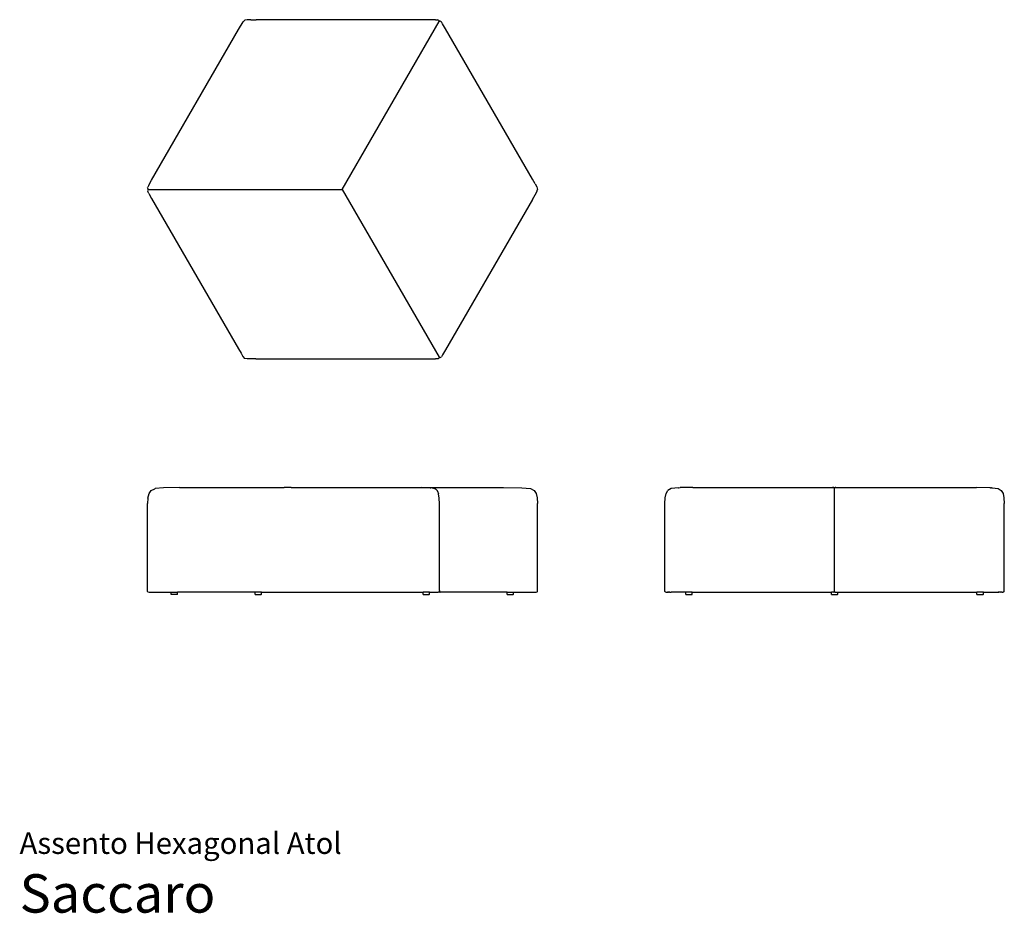
# Model space of a CAD drawing. Units: inches. Extents: x 0 to 15.1, y -2.9 to 10.8.
import ezdxf
from ezdxf.enums import TextEntityAlignment as Align

# ---------------------------------------------------------------- set-up
doc = ezdxf.new("R2010")
doc.units = ezdxf.units.IN
doc.header["$LTSCALE"] = 0.03937
doc.header["$MEASUREMENT"] = 0
doc.styles.add('Saccaro', font='arial.ttf', dxfattribs={"height": 0.15748})
doc.styles.get("Standard").update_dxf_attribs({"font": 'arial.ttf'})

msp = doc.modelspace()

# ---------------------------------------------------------------- linework, layer by layer
for p, q in [((3.367, 10.654), (3.435, 10.772)), ((3.435, 10.772), (3.461, 10.799)), ((3.499, 10.807), (3.461, 10.799)), ((3.555, 10.807), (3.499, 10.807)), ((3.555, 10.807), (3.635, 10.807)), ((6.306, 10.807), (3.635, 10.807)), ((4.961, 8.199), (6.452, 10.781)), ((6.392, 10.807), (6.306, 10.807)), ((6.392, 10.807), (6.427, 10.806)), ((6.437, 10.802), (6.427, 10.806)), ((6.446, 10.795), (6.437, 10.802)), ((6.446, 10.795), (6.452, 10.788)), ((6.446, 10.795), (6.452, 10.788)), ((6.452, 10.787), (6.452, 10.788)), ((6.452, 10.788), (6.452, 10.788)), ((6.452, 10.787), (6.453, 10.783)), ((6.453, 10.783), (6.452, 10.787)), ((6.453, 10.783), (6.452, 10.782)), ((6.452, 10.782), (6.453, 10.783)), ((6.452, 10.782), (6.452, 10.782)), ((6.452, 10.782), (6.452, 10.781)), ((6.452, 10.782), (6.452, 10.782)), ((6.452, 10.782), (6.452, 10.782)), ((6.452, 10.781), (6.452, 10.781)), ((6.456, 10.784), (6.453, 10.783)), ((6.453, 10.783), (6.456, 10.784)), ((6.453, 10.783), (6.453, 10.783)), ((6.453, 10.783), (6.453, 10.783)), ((6.458, 10.784), (6.456, 10.784)), ((6.458, 10.784), (6.466, 10.783)), ((6.458, 10.784), (6.466, 10.783)), ((6.458, 10.784), (6.458, 10.784)), ((6.466, 10.783), (6.467, 10.783)), ((6.478, 10.779), (6.467, 10.783)), ((6.467, 10.783), (6.467, 10.783)), ((6.478, 10.779), (6.486, 10.772)), ((6.504, 10.742), (6.486, 10.772)), ((2.03, 8.338), (3.367, 10.654)), ((6.547, 10.668), (6.504, 10.742)), ((7.883, 8.354), (6.547, 10.668)), ((1.988, 8.264), (2.03, 8.338)), ((7.924, 8.284), (7.883, 8.354)), ((1.969, 8.223), (1.971, 8.233)), ((1.97, 8.211), (1.969, 8.223)), ((1.97, 8.187), (1.969, 8.175)), ((1.969, 8.175), (1.971, 8.165)), ((1.97, 8.211), (1.974, 8.202)), ((1.97, 8.211), (1.97, 8.211)), ((1.97, 8.211), (1.974, 8.202)), ((1.974, 8.196), (1.97, 8.187)), ((1.974, 8.196), (1.97, 8.187)), ((1.97, 8.187), (1.97, 8.187)), ((1.988, 8.264), (1.971, 8.233)), ((1.974, 8.202), (1.975, 8.201)), ((1.974, 8.202), (1.974, 8.202)), ((1.978, 8.199), (1.974, 8.196)), ((1.977, 8.199), (1.974, 8.196)), ((1.974, 8.196), (1.974, 8.196)), ((1.974, 8.196), (1.974, 8.196)), ((1.975, 8.201), (1.978, 8.199)), ((1.975, 8.201), (1.977, 8.199)), ((1.978, 8.199), (1.977, 8.199)), ((1.977, 8.199), (1.978, 8.199)), ((1.978, 8.199), (1.978, 8.199)), ((1.978, 8.199), (1.979, 8.199)), ((1.978, 8.199), (1.978, 8.199)), ((1.979, 8.199), (1.98, 8.199)), ((1.979, 8.199), (1.979, 8.199)), ((1.979, 8.199), (1.979, 8.199)), ((1.98, 8.199), (4.956, 8.199)), ((4.956, 8.199), (4.961, 8.199)), ((4.961, 8.199), (4.956, 8.199)), ((4.961, 8.199), (4.961, 8.199)), ((4.961, 8.199), (4.961, 8.199)), ((4.961, 8.199), (6.452, 5.617)), ((7.924, 8.284), (7.952, 8.236)), ((7.952, 8.236), (7.962, 8.199)), ((7.952, 8.162), (7.962, 8.199)), ((1.988, 8.134), (1.971, 8.165)), ((1.988, 8.134), (2.03, 8.06)), ((2.03, 8.06), (3.365, 5.747)), ((7.883, 8.044), (6.547, 5.73)), ((7.883, 8.044), (7.924, 8.114)), ((7.924, 8.114), (7.952, 8.162)), ((3.365, 5.747), (3.405, 5.678)), ((3.405, 5.678), (3.433, 5.629)), ((3.433, 5.629), (3.46, 5.6)), ((6.446, 5.602), (6.437, 5.595)), ((6.446, 5.603), (6.452, 5.61)), ((6.446, 5.603), (6.452, 5.61)), ((6.446, 5.603), (6.446, 5.602)), ((6.452, 5.617), (6.452, 5.617)), ((6.452, 5.617), (6.452, 5.616)), ((6.453, 5.616), (6.452, 5.616)), ((6.452, 5.616), (6.452, 5.616)), ((6.452, 5.616), (6.452, 5.616)), ((6.452, 5.611), (6.453, 5.615)), ((6.452, 5.611), (6.453, 5.615)), ((6.452, 5.61), (6.452, 5.611)), ((6.452, 5.61), (6.452, 5.61)), ((6.453, 5.615), (6.453, 5.616)), ((6.453, 5.616), (6.453, 5.615)), ((6.453, 5.615), (6.457, 5.614)), ((6.453, 5.615), (6.453, 5.615)), ((6.453, 5.615), (6.457, 5.614)), ((6.453, 5.615), (6.453, 5.615)), ((6.457, 5.614), (6.458, 5.613)), ((6.458, 5.613), (6.467, 5.615)), ((6.458, 5.613), (6.458, 5.613)), ((6.458, 5.613), (6.458, 5.613)), ((6.458, 5.613), (6.458, 5.613)), ((6.467, 5.615), (6.478, 5.619)), ((6.467, 5.615), (6.467, 5.615)), ((6.467, 5.615), (6.467, 5.615)), ((6.478, 5.619), (6.486, 5.626)), ((6.504, 5.656), (6.486, 5.626)), ((6.547, 5.73), (6.504, 5.656)), ((3.498, 5.591), (3.46, 5.6)), ((3.553, 5.591), (3.498, 5.591)), ((3.634, 5.591), (3.553, 5.591)), ((3.634, 5.591), (6.306, 5.591)), ((6.306, 5.591), (6.392, 5.591)), ((6.427, 5.592), (6.392, 5.591)), ((6.437, 5.595), (6.427, 5.592)), ((1.974, 3.453), (1.99, 3.521)), ((1.99, 3.521), (2.023, 3.569)), ((2.023, 3.569), (2.079, 3.597)), ((2.082, 3.598), (2.079, 3.597)), ((2.211, 3.612), (2.082, 3.598)), ((2.461, 3.617), (2.211, 3.612)), ((2.461, 3.617), (3.722, 3.617)), ((3.722, 3.617), (3.722, 3.617)), ((3.722, 3.617), (4.012, 3.617)), ((4.012, 3.617), (4.013, 3.617)), ((4.013, 3.617), (4.07, 3.617)), ((4.156, 3.617), (4.07, 3.617)), ((4.07, 3.617), (4.07, 3.617)), ((4.174, 3.617), (4.156, 3.617)), ((4.156, 3.617), (4.156, 3.617)), ((4.174, 3.617), (4.174, 3.617)), ((4.174, 3.617), (6.185, 3.617)), ((6.311, 3.612), (6.185, 3.617)), ((6.185, 3.617), (7.441, 3.617)), ((6.311, 3.612), (6.321, 3.611)), ((6.384, 3.597), (6.321, 3.611)), ((6.384, 3.597), (6.393, 3.595)), ((6.399, 3.591), (6.393, 3.595)), ((6.426, 3.563), (6.399, 3.591)), ((6.427, 3.56), (6.426, 3.563)), ((6.427, 3.56), (6.442, 3.516)), ((6.45, 3.452), (6.442, 3.516)), ((7.441, 3.617), (7.719, 3.612)), ((7.719, 3.612), (7.855, 3.598)), ((7.855, 3.598), (7.909, 3.57)), ((7.909, 3.57), (7.941, 3.521)), ((7.941, 3.521), (7.957, 3.454)), ((9.926, 3.454), (9.94, 3.521)), ((9.94, 3.521), (9.968, 3.57)), ((10.016, 3.598), (9.968, 3.57)), ((10.131, 3.612), (10.016, 3.598)), ((10.131, 3.612), (10.132, 3.612)), ((10.133, 3.612), (10.132, 3.612)), ((10.133, 3.612), (10.157, 3.613)), ((10.159, 3.613), (10.157, 3.613)), ((10.348, 3.617), (10.159, 3.613)), ((10.348, 3.617), (12.499, 3.617)), ((12.509, 3.616), (12.499, 3.617)), ((12.499, 3.617), (12.56, 3.617)), ((12.519, 3.613), (12.509, 3.616)), ((12.527, 3.609), (12.519, 3.613)), ((12.527, 3.609), (12.527, 3.609)), ((12.527, 3.609), (12.527, 3.609)), ((12.527, 3.609), (12.529, 3.605)), ((12.529, 3.605), (12.53, 3.603)), ((12.53, 3.605), (12.532, 3.608)), ((12.53, 3.603), (12.53, 3.605)), ((12.53, 2.013), (12.53, 3.603)), ((12.54, 3.613), (12.532, 3.609)), ((12.532, 3.608), (12.532, 3.609)), ((12.532, 3.608), (12.532, 3.609)), ((12.532, 3.609), (12.532, 3.609)), ((12.55, 3.616), (12.54, 3.613)), ((12.55, 3.616), (12.56, 3.617)), ((12.56, 3.617), (14.711, 3.617)), ((14.918, 3.612), (14.711, 3.617)), ((14.919, 3.612), (14.918, 3.612)), ((14.926, 3.612), (14.919, 3.612)), ((14.926, 3.612), (14.927, 3.612)), ((14.928, 3.612), (14.927, 3.612)), ((14.928, 3.612), (14.941, 3.61)), ((14.941, 3.61), (14.942, 3.61)), ((14.944, 3.61), (14.942, 3.61)), ((14.945, 3.61), (14.944, 3.61)), ((14.946, 3.61), (14.945, 3.61)), ((14.947, 3.61), (14.946, 3.61)), ((14.949, 3.61), (14.947, 3.61)), ((14.95, 3.609), (14.949, 3.61)), ((14.949, 3.61), (14.949, 3.61)), ((14.951, 3.609), (14.95, 3.609)), ((14.95, 3.609), (14.95, 3.609)), ((14.951, 3.609), (15.044, 3.598)), ((15.044, 3.598), (15.091, 3.57)), ((15.091, 3.57), (15.119, 3.521)), ((15.119, 3.521), (15.133, 3.454)), ((1.974, 3.453), (1.969, 3.367)), ((1.969, 2.017), (1.969, 3.367)), ((6.453, 3.366), (6.45, 3.452)), ((6.453, 2.054), (6.453, 3.366)), ((7.957, 3.454), (7.962, 3.367)), ((7.962, 2.017), (7.962, 3.367)), ((9.921, 3.367), (9.926, 3.454)), ((9.921, 2.017), (9.921, 3.367)), ((15.133, 3.454), (15.138, 3.367)), ((15.138, 2.017), (15.138, 3.367)), ((1.974, 2.01), (1.969, 2.017)), ((1.974, 2.01), (1.992, 2.008)), ((1.992, 2.008), (2.329, 2.008)), ((2.328, 2.006), (2.329, 2.008)), ((2.328, 1.972), (2.328, 2.006)), ((2.328, 1.972), (2.329, 1.969)), ((2.329, 2.008), (2.427, 2.008)), ((2.329, 1.969), (2.332, 1.969)), ((2.424, 1.969), (2.332, 1.969)), ((2.427, 1.969), (2.424, 1.969)), ((2.428, 2.006), (2.427, 2.008)), ((3.621, 2.008), (2.427, 2.008)), ((2.428, 1.972), (2.427, 1.969)), ((2.428, 1.972), (2.428, 2.006)), ((3.62, 2.006), (3.621, 2.008)), ((3.62, 1.972), (3.62, 2.006)), ((3.62, 1.972), (3.621, 1.969)), ((3.719, 2.008), (3.621, 2.008)), ((3.621, 1.969), (3.624, 1.969)), ((3.624, 1.969), (3.715, 1.969)), ((3.718, 1.969), (3.715, 1.969)), ((3.719, 1.972), (3.718, 1.969)), ((3.719, 2.006), (3.719, 2.008)), ((3.719, 2.008), (6.204, 2.008)), ((3.719, 1.972), (3.719, 2.006)), ((6.203, 2.006), (6.204, 2.008)), ((6.203, 1.972), (6.203, 2.006)), ((6.203, 1.972), (6.204, 1.969)), ((6.302, 2.008), (6.204, 2.008)), ((6.204, 1.969), (6.207, 1.969)), ((6.207, 1.969), (6.298, 1.969)), ((6.301, 1.969), (6.298, 1.969)), ((6.302, 1.972), (6.301, 1.969)), ((6.302, 2.006), (6.302, 2.008)), ((6.302, 2.008), (6.434, 2.008)), ((6.302, 1.972), (6.302, 2.006)), ((6.44, 2.009), (6.434, 2.008)), ((6.441, 2.008), (6.434, 2.008)), ((6.44, 2.009), (6.449, 2.011)), ((6.442, 2.008), (6.441, 2.008)), ((6.443, 2.008), (6.442, 2.008)), ((6.448, 2.008), (6.443, 2.008)), ((6.449, 2.008), (6.448, 2.008)), ((6.45, 2.013), (6.449, 2.011)), ((6.45, 2.008), (6.449, 2.008)), ((6.449, 2.008), (6.449, 2.008)), ((6.45, 2.013), (6.453, 2.018)), ((6.45, 2.008), (6.45, 2.008)), ((6.456, 2.008), (6.45, 2.008)), ((6.453, 2.031), (6.453, 2.054)), ((6.453, 2.031), (6.453, 2.018)), ((6.456, 2.008), (6.456, 2.008)), ((6.458, 2.008), (6.456, 2.008)), ((6.46, 2.008), (6.458, 2.008)), ((6.461, 2.008), (6.46, 2.008)), ((6.46, 2.008), (6.46, 2.008)), ((6.462, 2.008), (6.461, 2.008)), ((6.462, 2.008), (6.462, 2.008)), ((6.462, 2.008), (6.464, 2.008)), ((6.464, 2.008), (6.464, 2.008)), ((7.495, 2.008), (6.464, 2.008)), ((7.495, 2.006), (7.495, 2.008)), ((7.495, 2.008), (7.593, 2.008)), ((7.495, 1.972), (7.495, 2.006)), ((7.495, 1.972), (7.496, 1.969)), ((7.496, 1.969), (7.499, 1.969)), ((7.499, 1.969), (7.59, 1.969)), ((7.593, 1.969), (7.59, 1.969)), ((7.594, 2.006), (7.593, 2.008)), ((7.593, 2.008), (7.939, 2.008)), ((7.594, 1.972), (7.593, 1.969)), ((7.594, 1.972), (7.594, 2.006)), ((7.939, 2.008), (7.956, 2.01)), ((7.962, 2.017), (7.956, 2.01)), ((9.926, 2.01), (9.921, 2.017)), ((9.926, 2.01), (9.932, 2.009)), ((9.932, 2.009), (9.941, 2.008)), ((9.942, 2.008), (9.941, 2.008)), ((9.942, 2.008), (9.941, 2.008)), ((9.942, 2.008), (9.942, 2.008)), ((9.942, 2.008), (9.948, 2.008)), ((9.948, 2.008), (9.949, 2.008)), ((9.949, 2.008), (9.95, 2.008)), ((9.95, 2.008), (9.95, 2.008)), ((9.95, 2.008), (9.951, 2.008)), ((9.951, 2.008), (9.953, 2.008)), ((9.951, 2.008), (9.951, 2.008)), ((9.954, 2.008), (9.953, 2.008)), ((9.955, 2.008), (9.954, 2.008)), ((9.956, 2.008), (9.955, 2.008)), ((9.958, 2.008), (9.956, 2.008)), ((9.958, 2.008), (9.958, 2.008)), ((9.958, 2.008), (9.959, 2.008)), ((9.959, 2.008), (9.965, 2.008)), ((9.966, 2.008), (9.965, 2.008)), ((9.965, 2.008), (9.965, 2.008)), ((9.966, 2.008), (9.966, 2.008)), ((9.966, 2.008), (9.966, 2.008)), ((9.966, 2.008), (9.968, 2.008)), ((9.968, 2.008), (9.968, 2.008)), ((9.968, 2.008), (9.969, 2.008)), ((9.969, 2.008), (9.969, 2.008)), ((9.969, 2.008), (9.969, 2.008)), ((9.971, 2.008), (9.969, 2.008)), ((9.973, 2.008), (9.971, 2.008)), ((9.977, 2.008), (9.973, 2.008)), ((9.977, 2.008), (9.977, 2.008)), ((9.977, 2.008), (9.977, 2.008)), ((9.977, 2.008), (9.977, 2.008)), ((9.978, 2.008), (9.977, 2.008)), ((9.977, 2.008), (9.977, 2.008)), ((9.978, 2.008), (9.978, 2.008)), ((9.978, 2.008), (9.978, 2.008)), ((9.979, 2.008), (9.978, 2.008)), ((9.979, 2.008), (9.979, 2.008)), ((9.98, 2.008), (9.979, 2.008)), ((9.98, 2.008), (9.984, 2.008)), ((9.985, 2.008), (9.984, 2.008)), ((9.986, 2.008), (9.985, 2.008)), ((9.985, 2.008), (9.985, 2.008)), ((9.986, 2.008), (9.986, 2.008)), ((9.986, 2.008), (9.986, 2.008)), ((9.987, 2.008), (9.986, 2.008)), ((9.989, 2.008), (9.987, 2.008)), ((9.99, 2.008), (9.989, 2.008)), ((9.997, 2.008), (9.99, 2.008)), ((9.998, 2.008), (9.997, 2.008)), ((9.997, 2.008), (9.997, 2.008)), ((9.998, 2.008), (10.005, 2.008)), ((10.007, 2.008), (10.005, 2.008)), ((10.009, 2.008), (10.007, 2.008)), ((10.009, 2.008), (10.015, 2.008)), ((10.015, 2.008), (10.015, 2.008)), ((10.016, 2.008), (10.015, 2.008)), ((10.244, 2.008), (10.016, 2.008)), ((10.243, 2.006), (10.244, 2.008)), ((10.243, 1.972), (10.243, 2.006)), ((10.243, 1.972), (10.244, 1.969)), ((10.342, 2.008), (10.244, 2.008)), ((10.244, 1.969), (10.247, 1.969)), ((10.247, 1.969), (10.338, 1.969)), ((10.341, 1.969), (10.338, 1.969)), ((10.342, 1.972), (10.341, 1.969)), ((10.342, 2.006), (10.342, 2.008)), ((10.342, 2.008), (12.481, 2.008)), ((10.342, 1.972), (10.342, 2.006)), ((12.48, 2.006), (12.481, 2.008)), ((12.48, 1.972), (12.48, 2.006)), ((12.481, 1.969), (12.48, 1.972)), ((12.517, 2.008), (12.481, 2.008)), ((12.481, 1.969), (12.484, 1.969)), ((12.484, 1.969), (12.575, 1.969)), ((12.518, 2.008), (12.517, 2.008)), ((12.518, 2.008), (12.52, 2.008)), ((12.521, 2.008), (12.52, 2.008)), ((12.521, 2.008), (12.528, 2.009)), ((12.526, 2.009), (12.521, 2.008)), ((12.529, 2.011), (12.526, 2.009)), ((12.528, 2.009), (12.53, 2.009)), ((12.53, 2.012), (12.529, 2.011)), ((12.529, 2.011), (12.53, 2.011)), ((12.529, 2.011), (12.529, 2.011)), ((12.529, 2.011), (12.53, 2.011)), ((12.53, 2.013), (12.53, 2.012)), ((12.53, 2.012), (12.53, 2.011)), ((12.532, 2.01), (12.53, 2.011)), ((12.532, 2.01), (12.53, 2.011)), ((12.53, 2.011), (12.53, 2.009)), ((12.53, 2.009), (12.531, 2.009)), ((12.539, 2.008), (12.531, 2.009)), ((12.533, 2.009), (12.532, 2.01)), ((12.533, 2.009), (12.539, 2.008)), ((12.539, 2.008), (12.539, 2.008)), ((12.539, 2.008), (12.541, 2.008)), ((12.541, 2.008), (12.543, 2.008)), ((12.543, 2.008), (12.579, 2.008)), ((12.578, 1.969), (12.575, 1.969)), ((12.578, 1.969), (12.579, 1.972)), ((12.579, 2.006), (12.579, 2.008)), ((12.579, 2.008), (14.718, 2.008)), ((12.579, 1.972), (12.579, 2.006)), ((14.717, 2.006), (14.718, 2.008)), ((14.717, 1.972), (14.717, 2.006)), ((14.717, 1.972), (14.718, 1.969)), ((14.816, 2.008), (14.718, 2.008)), ((14.718, 1.969), (14.721, 1.969)), ((14.721, 1.969), (14.812, 1.969)), ((14.815, 1.969), (14.812, 1.969)), ((14.816, 1.972), (14.815, 1.969)), ((14.816, 2.006), (14.816, 2.008)), ((14.816, 2.008), (15.044, 2.008)), ((14.816, 1.972), (14.816, 2.006)), ((15.044, 2.008), (15.045, 2.008)), ((15.047, 2.008), (15.045, 2.008)), ((15.05, 2.008), (15.047, 2.008)), ((15.05, 2.008), (15.052, 2.008)), ((15.054, 2.008), (15.052, 2.008)), ((15.068, 2.008), (15.054, 2.008)), ((15.068, 2.008), (15.068, 2.008)), ((15.068, 2.008), (15.069, 2.008)), ((15.07, 2.008), (15.069, 2.008)), ((15.069, 2.008), (15.069, 2.008)), ((15.071, 2.008), (15.07, 2.008)), ((15.07, 2.008), (15.07, 2.008)), ((15.072, 2.008), (15.071, 2.008)), ((15.071, 2.008), (15.071, 2.008)), ((15.073, 2.008), (15.072, 2.008)), ((15.073, 2.008), (15.073, 2.008)), ((15.073, 2.008), (15.073, 2.008)), ((15.074, 2.008), (15.073, 2.008)), ((15.077, 2.008), (15.074, 2.008)), ((15.078, 2.008), (15.077, 2.008)), ((15.077, 2.008), (15.077, 2.008)), ((15.079, 2.008), (15.078, 2.008)), ((15.08, 2.008), (15.079, 2.008)), ((15.081, 2.008), (15.08, 2.008)), ((15.081, 2.008), (15.081, 2.008)), ((15.081, 2.008), (15.081, 2.008)), ((15.081, 2.008), (15.081, 2.008)), ((15.081, 2.008), (15.081, 2.008)), ((15.082, 2.008), (15.081, 2.008)), ((15.082, 2.008), (15.083, 2.008)), ((15.082, 2.008), (15.082, 2.008)), ((15.083, 2.008), (15.083, 2.008)), ((15.083, 2.008), (15.084, 2.008)), ((15.084, 2.008), (15.086, 2.008)), ((15.086, 2.008), (15.088, 2.008)), ((15.088, 2.008), (15.089, 2.008)), ((15.088, 2.008), (15.088, 2.008)), ((15.089, 2.008), (15.089, 2.008)), ((15.089, 2.008), (15.09, 2.008)), ((15.09, 2.008), (15.09, 2.008)), ((15.09, 2.008), (15.09, 2.008)), ((15.093, 2.008), (15.09, 2.008)), ((15.094, 2.008), (15.093, 2.008)), ((15.094, 2.008), (15.094, 2.008)), ((15.101, 2.008), (15.094, 2.008)), ((15.102, 2.008), (15.101, 2.008)), ((15.103, 2.008), (15.102, 2.008)), ((15.106, 2.008), (15.103, 2.008)), ((15.106, 2.008), (15.108, 2.008)), ((15.108, 2.008), (15.113, 2.008)), ((15.108, 2.008), (15.108, 2.008)), ((15.113, 2.008), (15.114, 2.008)), ((15.113, 2.008), (15.113, 2.008)), ((15.113, 2.008), (15.113, 2.008)), ((15.114, 2.008), (15.118, 2.008)), ((15.118, 2.008), (15.123, 2.009)), ((15.118, 2.008), (15.118, 2.008)), ((15.118, 2.008), (15.118, 2.008)), ((15.118, 2.008), (15.118, 2.008)), ((15.118, 2.008), (15.118, 2.008)), ((15.124, 2.009), (15.123, 2.009)), ((15.125, 2.009), (15.124, 2.009)), ((15.125, 2.009), (15.125, 2.009)), ((15.125, 2.009), (15.125, 2.009)), ((15.126, 2.009), (15.125, 2.009)), ((15.127, 2.009), (15.126, 2.009)), ((15.126, 2.009), (15.126, 2.009)), ((15.133, 2.01), (15.127, 2.009)), ((15.127, 2.009), (15.127, 2.009)), ((15.138, 2.017), (15.133, 2.01))]:
    msp.add_line(p, q)

# ---------------------------------------------------------------- texts
for s, height, p in [('Assento Hexagonal Atol', 0.33046, (0, -2.121)), ('Saccaro', 0.5906, (0, -3.105))]:
    msp.add_text(s, height=height).set_placement(p, align=Align.BOTTOM_LEFT)
at = {"style": 'Saccaro'}
msp.add_text('Saccaro', height=0.5906, dxfattribs=at).set_placement((0, -3.105), align=Align.BOTTOM_LEFT)

doc.saveas('drawing.dxf')
